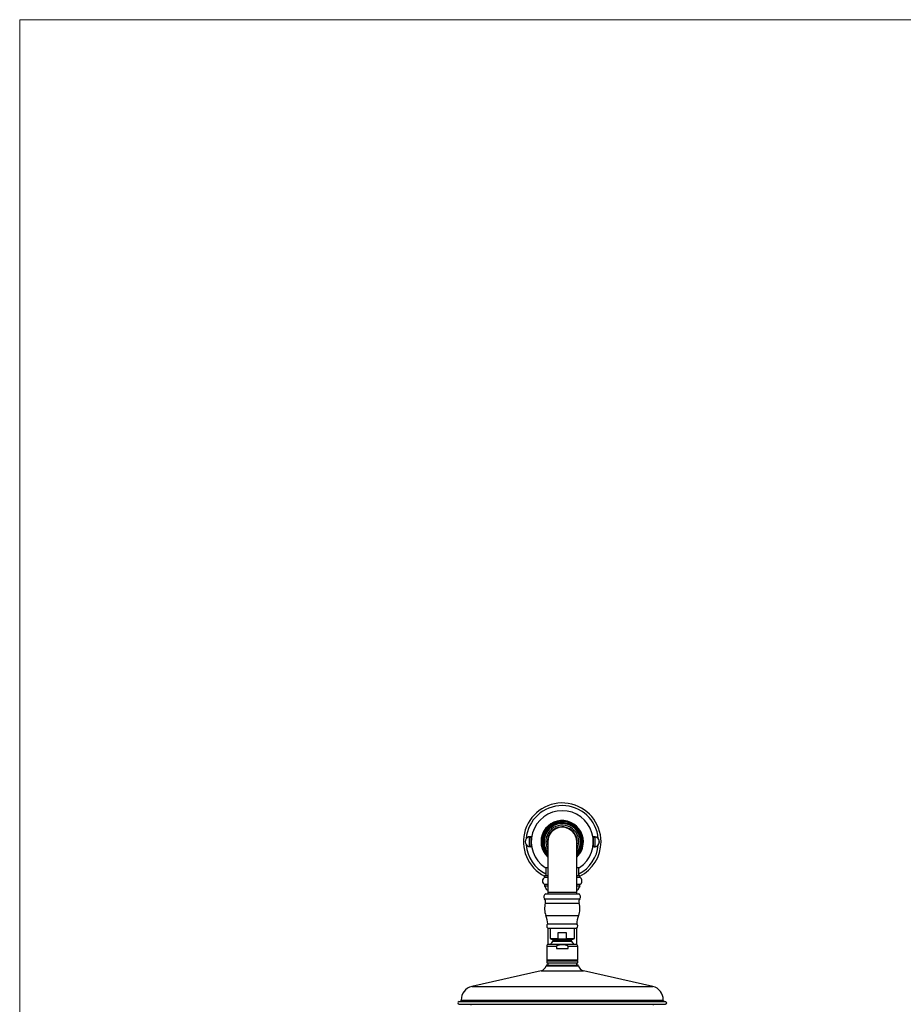
# Model space of a CAD drawing. Units: millimetres. Extents: x 120 to 2511, y 153 to 3444.
# Drawn here: x 120 to 974, y 2492 to 3444 of the extents above; entities that cross this region are included whole.
import ezdxf

# ---------------------------------------------------------------- set-up
doc = ezdxf.new("R2010")
doc.units = ezdxf.units.MM
doc.header["$LTSCALE"] = 12

msp = doc.modelspace()

# ---------------------------------------------------------------- linework, layer by layer
at = {"color": 7, "linetype": 'Continuous', "lineweight": 18}
for q in [(2400, 3444), (120, 152.889)]:
    msp.add_line((120, 3444), q, dxfattribs=at)
at = {"color": 7, "linetype": 'Continuous', "lineweight": 25}
for p, q in [((612.813, 2644.66), (612.813, 2653.051)), ((614.113, 2653.051), (614.113, 2644.66)), ((630.463, 2648.855), (630.463, 2599.855)), ((658.463, 2599.855), (658.463, 2648.855)), ((674.813, 2644.66), (674.813, 2653.051)), ((676.113, 2653.051), (676.113, 2644.66)), ((627.87, 2623.862), (630.463, 2623.862)), ((628.463, 2623.862), (628.463, 2615.855)), ((658.463, 2623.862), (661.056, 2623.862)), ((660.463, 2615.855), (660.463, 2623.862)), ((627.463, 2615.855), (627.463, 2614.355)), ((630.463, 2615.855), (627.463, 2615.855)), ((630.463, 2614.355), (627.463, 2614.355)), ((661.463, 2615.855), (658.463, 2615.855)), ((661.463, 2614.355), (658.463, 2614.355)), ((661.463, 2614.355), (661.463, 2615.855)), ((627.463, 2607.355), (627.463, 2605.855)), ((630.463, 2607.355), (627.463, 2607.355)), ((630.463, 2605.855), (627.463, 2605.855)), ((630.463, 2601.855), (629.463, 2601.855)), ((661.463, 2607.355), (658.463, 2607.355)), ((661.463, 2605.855), (658.463, 2605.855)), ((659.463, 2601.855), (658.463, 2601.855)), ((661.463, 2605.855), (661.463, 2607.355)), ((628.463, 2598.355), (660.463, 2598.355)), ((630.463, 2599.855), (630.463, 2598.355)), ((658.463, 2598.355), (658.463, 2599.855)), ((630.463, 2569.354), (658.463, 2569.354)), ((630.463, 2565.355), (630.463, 2549.337)), ((630.463, 2565.355), (658.463, 2565.355)), ((632.713, 2565.355), (632.713, 2555.105)), ((656.213, 2555.105), (656.213, 2565.355)), ((658.463, 2549.337), (658.463, 2565.355)), ((632.713, 2555.105), (635.463, 2554.104)), ((632.713, 2555.105), (640.332, 2555.105)), ((635.463, 2554.104), (635.463, 2552.566)), ((635.463, 2554.104), (653.463, 2554.104)), ((635.463, 2552.566), (653.463, 2552.566)), ((648.594, 2560.605), (640.332, 2560.605)), ((640.332, 2560.605), (640.332, 2555.105)), ((648.594, 2555.105), (648.594, 2560.605)), ((648.594, 2555.105), (656.213, 2555.105)), ((653.463, 2554.104), (656.213, 2555.105)), ((653.463, 2552.566), (653.463, 2554.104)), ((629.463, 2547.605), (629.463, 2534.6)), ((657.463, 2549.605), (631.463, 2549.605)), ((638.825, 2547.605), (638.825, 2545.605)), ((638.825, 2545.605), (650.101, 2545.605)), ((650.101, 2545.605), (650.101, 2547.605)), ((659.463, 2534.6), (659.463, 2547.605)), ((629.463, 2533.605), (629.463, 2531.605)), ((629.463, 2533.605), (659.463, 2533.605)), ((659.463, 2531.605), (659.463, 2533.605)), ((623.963, 2524.105), (556.927, 2508.811)), ((629.463, 2531.605), (659.463, 2531.605)), ((629.789, 2529.605), (644.463, 2529.605)), ((630.463, 2531.605), (630.463, 2529.605)), ((644.463, 2529.605), (659.138, 2529.605)), ((658.463, 2529.605), (658.463, 2531.605)), ((731.999, 2508.811), (664.963, 2524.105)), ((544.763, 2494.205), (644.463, 2494.205)), ((544.763, 2491.605), (644.463, 2491.605)), ((644.463, 2494.205), (744.163, 2494.205)), ((644.463, 2491.605), (744.163, 2491.605))]:
    msp.add_line(p, q, dxfattribs=at)
at = {"color": 8, "linetype": 'Continuous', "lineweight": 25}
for p, q in [((627.413, 2593.77), (661.513, 2593.77)), ((658.463, 2599.855), (630.463, 2599.855)), ((628.208, 2589.495), (660.718, 2589.495)), ((628.668, 2577.354), (660.258, 2577.354)), ((638.825, 2547.605), (629.463, 2547.605)), ((659.463, 2547.605), (650.101, 2547.605)), ((629.463, 2534.6), (659.463, 2534.6)), ((623.963, 2524.105), (644.463, 2524.105)), ((628.819, 2528.85), (644.463, 2528.85)), ((644.463, 2528.85), (660.107, 2528.85)), ((644.463, 2524.105), (664.963, 2524.105)), ((556.927, 2508.811), (644.463, 2508.811)), ((644.463, 2508.811), (731.999, 2508.811)), ((546.825, 2495.75), (644.463, 2495.75)), ((644.463, 2495.75), (742.102, 2495.75))]:
    msp.add_line(p, q, dxfattribs=at)
at = {"color": 7, "linetype": 'Continuous', "lineweight": 25, "flags": 128}
for points in [[(630.313, 2648.855), (630.353, 2647.798), (630.463, 2646.801)], [(555.589, 2491.605), (555.819, 2491.576), (556.718, 2491.464)], [(732.209, 2491.464), (733.108, 2491.576), (733.338, 2491.605)]]:
    msp.add_lwpolyline(points, dxfattribs=at)
at = {"color": 7, "linetype": 'Continuous', "lineweight": 25}
for centre, radius, start, end in [((644.463, 2648.855), 37.5, 0, 243.042251), ((644.463, 2648.855), 30, 90, 236.419438), ((644.463, 2648.855), 30, 303.580562, 90), ((644.463, 2648.855), 20.492, 0, 226.906155), ((644.463, 2648.855), 19.522, 0, 224.181367), ((644.463, 2648.855), 17.6, 0, 217.30179), ((644.463, 2648.855), 16, 0, 208.955024), ((644.463, 2648.855), 14.4, 346.463797, 180), ((644.463, 2648.855), 14.15, 351.649943, 180), ((644.463, 2648.855), 14, 0, 180), ((613.463, 2648.855), 4.877, 73.716135, 286.283865), ((613.463, 2648.855), 4.246, 81.19337, 98.80663), ((644.463, 2648.855), 14.4, 180, 193.536203), ((644.463, 2648.855), 17.6, 322.69821, 0), ((644.463, 2648.855), 19.522, 315.818633, 0), ((644.463, 2648.855), 20.492, 313.093845, 0), ((644.463, 2648.855), 16, 331.044976, 0), ((644.463, 2648.855), 37.5, 296.957749, 0), ((675.463, 2648.855), 4.877, 0, 106.283865), ((675.463, 2648.855), 4.877, 253.716135, 0), ((675.463, 2648.855), 4.246, 81.19337, 98.80663), ((613.463, 2648.855), 4.246, 261.19337, 278.80663), ((675.463, 2648.855), 4.246, 261.19337, 278.80663), ((629.4, 2610.855), 4, 118.955024, 241.044976), ((659.527, 2610.855), 4, 298.955024, 61.044976), ((621.593, 2600.42), 8, 10.334179, 42.795924), ((667.333, 2600.42), 8, 137.204076, 169.665821), ((629.753, 2595.647), 3, 115.46756, 218.739425), ((623.825, 2590.891), 4.6, 342.331047, 38.739425), ((659.173, 2595.647), 3, 321.260575, 64.53244), ((665.101, 2590.891), 4.6, 141.260575, 197.668953), ((645.264, 2584.062), 17.9, 162.331047, 202.008578), ((643.663, 2584.062), 17.9, 337.991422, 17.668953), ((605.305, 2567.91), 25.2, 3.283931, 22.008578), ((683.622, 2567.91), 25.2, 157.991422, 176.716069), ((631.964, 2567.355), 2.5, 126.898687, 233.101313), ((656.962, 2567.355), 2.5, 306.898687, 53.101313), ((644.463, 2543.535), 12.75, 134.900872, 151.567754), ((644.463, 2543.535), 12.75, 28.432246, 45.099128), ((631.463, 2547.605), 2, 90, 180), ((657.463, 2547.605), 2, 0, 90), ((630.463, 2534.6), 1, 180, 264.26083), ((658.463, 2534.6), 1, 275.73917, 0), ((622.517, 2530.443), 6.5, 282.852434, 345.820922), ((629.789, 2528.605), 1, 90, 165.820922), ((659.138, 2528.605), 1, 14.179078, 90), ((666.409, 2530.443), 6.5, 194.179078, 257.147566), ((559.819, 2496.136), 13, 102.852434, 181.703236), ((729.107, 2496.136), 13, 358.296764, 77.147566), ((545.325, 2495.705), 1.5, 270, 1.703236), ((743.601, 2495.705), 1.5, 178.296764, 270), ((544.763, 2492.905), 1.3, 90, 270), ((744.163, 2492.905), 1.3, 270, 90)]:
    msp.add_arc(centre, radius, start, end, dxfattribs=at)
at = {"color": 8, "linetype": 'Continuous', "lineweight": 25}
for centre, radius, start, end in [((644.463, 2648.855), 35, 4.85501, 175.14499), ((644.463, 2648.855), 18.484, 0, 220.763443), ((613.463, 2648.855), 4.853, 73.680125, 286.319875), ((644.463, 2648.855), 18.484, 319.236557, 0), ((675.463, 2648.855), 4.853, 0, 106.319875), ((675.463, 2648.855), 4.853, 253.680125, 0), ((644.463, 2648.855), 35, 184.85501, 242.797106), ((644.463, 2648.855), 35, 297.202894, 355.14499)]:
    msp.add_arc(centre, radius, start, end, dxfattribs=at)
at = {"color": 7, "linetype": 'Continuous', "lineweight": 25}
for points, knots in [([(640.332, 2555.105), (640.878, 2555.043), (641.969, 2554.917), (643.617, 2554.83), (645.274, 2554.829), (646.935, 2554.915), (648.041, 2555.042), (648.594, 2555.105)], [0, 0, 0, 0, 0.1986895, 0.3978928, 0.597089, 0.7985354, 1, 1, 1, 1]), ([(638.825, 2547.605), (638.826, 2547.634), (638.83, 2547.749), (638.9, 2547.979), (639.14, 2548.314), (639.577, 2548.626), (640.14, 2548.877), (640.939, 2549.109), (641.966, 2549.289), (643.213, 2549.381), (644.496, 2549.396), (645.811, 2549.382), (647.153, 2549.274), (648.201, 2549.063), (648.943, 2548.812), (649.387, 2548.597), (649.758, 2548.329), (650, 2548.031), (650.093, 2547.778), (650.099, 2547.645), (650.101, 2547.605)], [0, 0, 0, 0, 0.0068385, 0.0272739, 0.0560494, 0.1036124, 0.1529893, 0.2025127, 0.3014073, 0.4006853, 0.4999462, 0.6069324, 0.713924, 0.8202931, 0.860347, 0.9003167, 0.9373129, 0.9685437, 0.9904622, 1, 1, 1, 1])]:
    msp.add_open_spline(points, degree=3, knots=knots, dxfattribs=at)

doc.saveas('drawing.dxf')
